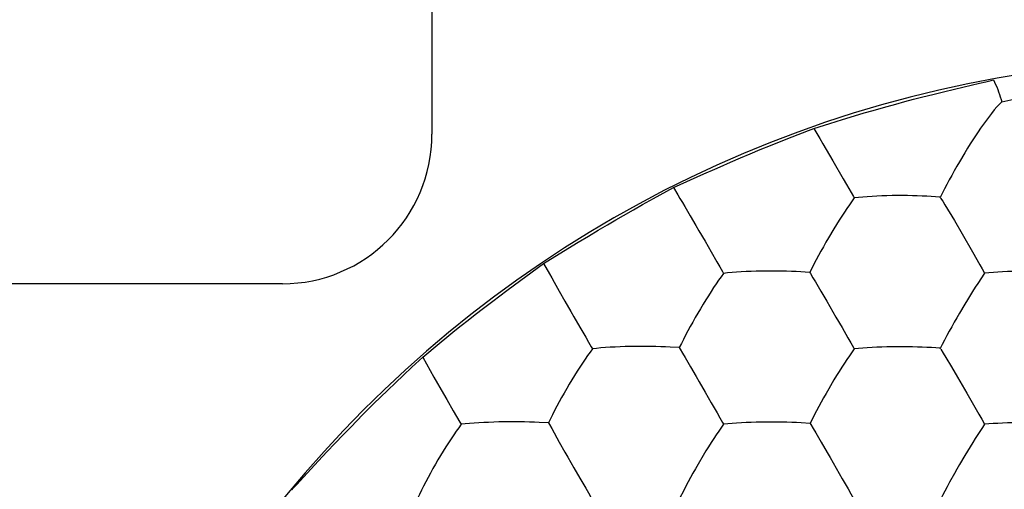
# Model space of a CAD drawing. Units: millimetres. Extents: x -22.3 to 22.3, y -22.1 to 22.1.
# Drawn here: x -6 to -2.7, y 2.6 to 4.1 of the extents above; entities that cross this region are included whole.
import ezdxf

# ---------------------------------------------------------------- set-up
doc = ezdxf.new("R2010")
doc.units = ezdxf.units.MM
doc.header["$LTSCALE"] = 16.335
doc.layers.add('ASSI', color=7, linetype='CONTINUOUS')
doc.layers.add('DRAFT', color=7, linetype='CONTINUOUS')

msp = doc.modelspace()

# ---------------------------------------------------------------- linework, layer by layer
at = {"layer": 'ASSI', "color": 7, "linetype": 'CONTINUOUS'}
for p, q in [((-4.6, 8), (-4.6, 3.75)), ((-2.7476, 3.7922), (-2.7634, 3.7696)), ((-3.1867, 3.537), (-3.2026, 3.5143)), ((-3.1892, 3.5414), (-3.1867, 3.537)), ((-2.8996, 3.5394), (-2.9286, 3.5415)), ((-2.8832, 3.5139), (-2.8512, 3.461)), ((-3.7356, 3.4773), (-3.7162, 3.4443)), ((-2.8512, 3.461), (-2.8252, 3.4171)), ((-2.8252, 3.4171), (-2.7904, 3.357)), ((-3.6275, 3.2905), (-3.6242, 3.2846)), ((-3.3354, 3.2876), (-3.3331, 3.2837)), ((-2.7499, 3.285), (-2.7729, 3.251)), ((-5.1, 3.25), (-7, 3.25)), ((-3.3163, 3.256), (-3.2981, 3.2251)), ((-4.1736, 3.2248), (-4.1546, 3.1918)), ((-4.1546, 3.1918), (-4.1348, 3.1573)), ((-4.1048, 3.1051), (-4.0851, 3.0715)), ((-4.0664, 3.0391), (-4.0626, 3.0326)), ((-3.7719, 3.0363), (-3.8022, 3.0381)), ((-3.7719, 3.0363), (-3.7691, 3.0315)), ((-3.1868, 3.0325), (-3.2025, 3.0095)), ((-3.1892, 3.0368), (-3.1868, 3.0325)), ((-2.8992, 3.0346), (-2.9281, 3.0364)), ((-2.8795, 3.0036), (-2.8609, 2.972)), ((-3.7349, 2.9727), (-3.7155, 2.9394)), ((-2.8093, 2.8843), (-2.769, 2.814)), ((-4.5061, 2.7874), (-4.5018, 2.7801)), ((-4.2098, 2.7845), (-4.2406, 2.7862)), ((-4.2098, 2.7845), (-4.2068, 2.7792)), ((-4.2068, 2.7792), (-4.199, 2.7655)), ((-3.6239, 2.7807), (-3.6398, 2.7575)), ((-3.6269, 2.7858), (-3.6239, 2.7807)), ((-3.3344, 2.7832), (-3.3642, 2.7849)), ((-3.3344, 2.7832), (-3.3322, 2.7795)), ((-4.199, 2.7655), (-4.1737, 2.7203)), ((-4.1737, 2.7203), (-4.1547, 2.687))]:
    msp.add_line(p, q, dxfattribs=at)
for points in [[(-2.6928, 3.8579), (-2.7003, 3.8507), (-2.7086, 3.8418), (-2.7177, 3.8313), (-2.7274, 3.8194), (-2.7374, 3.8063), (-2.7476, 3.7922)], [(-2.6928, 3.8579), (-2.6624, 3.8646), (-2.6317, 3.8686), (-2.601, 3.87), (-2.5703, 3.8688), (-2.5401, 3.865), (-2.5105, 3.8586)], [(-2.7634, 3.7696), (-2.7717, 3.7575), (-2.7803, 3.7446), (-2.7891, 3.7311), (-2.7979, 3.7173), (-2.8069, 3.703), (-2.816, 3.6882), (-2.834, 3.6581)], [(-2.834, 3.6581), (-2.843, 3.6427), (-2.8517, 3.6274), (-2.8601, 3.6124), (-2.8684, 3.5974), (-2.8766, 3.5823), (-2.8847, 3.5671), (-2.8926, 3.5516), (-2.9004, 3.536)], [(-3.7697, 3.5353), (-3.7616, 3.522), (-3.7533, 3.5079), (-3.7356, 3.4773)], [(-2.9286, 3.5415), (-2.9437, 3.5425), (-2.9594, 3.5432), (-2.9756, 3.5438), (-2.9919, 3.5443), (-3.0086, 3.5446), (-3.0257, 3.5448), (-3.0427, 3.5447), (-3.0597, 3.5445), (-3.0769, 3.5442), (-3.0938, 3.5436), (-3.1103, 3.5429), (-3.1268, 3.542), (-3.1427, 3.5409), (-3.1579, 3.5397), (-3.1726, 3.5384), (-3.1867, 3.537)], [(-2.8974, 3.5366), (-2.8904, 3.5256), (-2.8832, 3.5139)], [(-3.2026, 3.5143), (-3.2109, 3.5021), (-3.2194, 3.4893), (-3.2281, 3.476), (-3.2368, 3.4623), (-3.2457, 3.4482), (-3.2547, 3.4335), (-3.2723, 3.404)], [(-3.7162, 3.4443), (-3.7063, 3.4271), (-3.6858, 3.392)], [(-3.2723, 3.404), (-3.2811, 3.3888), (-3.2896, 3.3738), (-3.2978, 3.359), (-3.306, 3.3442), (-3.3138, 3.3296), (-3.3212, 3.3154), (-3.3354, 3.2876)], [(-3.6858, 3.392), (-3.6657, 3.3569), (-3.646, 3.3231)], [(-2.7904, 3.357), (-2.7658, 3.3136), (-2.7578, 3.2993), (-2.7499, 3.285)], [(-3.646, 3.3231), (-3.6366, 3.3067), (-3.6275, 3.2905)], [(-4.2067, 3.2829), (-4.1989, 3.2695), (-4.1909, 3.2554), (-4.1736, 3.2248)], [(-3.6242, 3.2846), (-3.6321, 3.2735), (-3.6402, 3.2618), (-3.6486, 3.2497), (-3.6571, 3.2369), (-3.6658, 3.2236), (-3.6745, 3.2099), (-3.6834, 3.1958), (-3.6923, 3.1812), (-3.7011, 3.1666), (-3.7098, 3.1518), (-3.7186, 3.1367), (-3.7269, 3.1218), (-3.7351, 3.1071), (-3.7431, 3.0924), (-3.7507, 3.0779), (-3.758, 3.0638), (-3.7651, 3.0499), (-3.7719, 3.0363)], [(-3.3354, 3.2876), (-3.3501, 3.2886), (-3.3652, 3.2896), (-3.3806, 3.2905), (-3.3965, 3.2912), (-3.4129, 3.2917), (-3.4293, 3.2921), (-3.4462, 3.2924), (-3.4634, 3.2925), (-3.4804, 3.2924), (-3.4975, 3.2922), (-3.5147, 3.2918), (-3.5316, 3.2912), (-3.5481, 3.2905), (-3.5645, 3.2896), (-3.5804, 3.2885), (-3.5955, 3.2873), (-3.6101, 3.286), (-3.6242, 3.2846)], [(-3.3331, 3.2837), (-3.3248, 3.2703), (-3.3163, 3.256)], [(-2.4916, 3.2886), (-2.5067, 3.2896), (-2.5223, 3.2903), (-2.5384, 3.2909), (-2.5547, 3.2914), (-2.5713, 3.2917), (-2.5884, 3.2919), (-2.6053, 3.2919), (-2.6223, 3.2918), (-2.6395, 3.2915), (-2.6564, 3.291), (-2.673, 3.2904), (-2.6896, 3.2896), (-2.7055, 3.2886), (-2.7208, 3.2875), (-2.7357, 3.2863), (-2.7499, 3.285)], [(-2.7729, 3.251), (-2.7814, 3.2382), (-2.7901, 3.2245), (-2.8077, 3.1963)], [(-3.2981, 3.2251), (-3.2783, 3.1916), (-3.2475, 3.1388)], [(-2.8077, 3.1963), (-2.8167, 3.1815), (-2.8344, 3.1516)], [(-4.1348, 3.1573), (-4.1248, 3.1399), (-4.1048, 3.1051)], [(-3.2475, 3.1388), (-3.2272, 3.1034), (-3.2076, 3.0694)], [(-2.8344, 3.1516), (-2.8433, 3.1364), (-2.8518, 3.1212), (-2.8601, 3.1064), (-2.8683, 3.0916), (-2.8764, 3.0768), (-2.8843, 3.0618), (-2.8922, 3.0466), (-2.8998, 3.0313)], [(-4.0851, 3.0715), (-4.0756, 3.0552), (-4.0664, 3.0391)], [(-3.2076, 3.0694), (-3.1982, 3.053), (-3.1892, 3.0368)], [(-4.0626, 3.0326), (-4.0707, 3.0214), (-4.0789, 3.0097), (-4.0874, 2.9975), (-4.0961, 2.9847), (-4.1048, 2.9713), (-4.1136, 2.9576), (-4.1225, 2.9435), (-4.1314, 2.9289), (-4.1401, 2.9143), (-4.1488, 2.8995), (-4.1575, 2.8845), (-4.1658, 2.8696), (-4.1738, 2.8549), (-4.1817, 2.8403), (-4.1892, 2.8259), (-4.1963, 2.8118), (-4.2031, 2.798), (-4.2098, 2.7845)], [(-3.8022, 3.0381), (-3.8178, 3.039), (-3.834, 3.0396), (-3.8506, 3.0401), (-3.8672, 3.0404), (-3.8843, 3.0407), (-3.9016, 3.0407), (-3.9188, 3.0405), (-3.936, 3.0403), (-3.9534, 3.0399), (-3.9703, 3.0392), (-3.9869, 3.0385), (-4.0033, 3.0376), (-4.0191, 3.0365), (-4.0342, 3.0353), (-4.0487, 3.0339), (-4.0626, 3.0326)], [(-2.9281, 3.0364), (-2.9433, 3.0373), (-2.959, 3.038), (-2.9752, 3.0385), (-2.9916, 3.0389), (-3.0084, 3.0392), (-3.0255, 3.0393), (-3.0425, 3.0393), (-3.0596, 3.0391), (-3.0768, 3.0388), (-3.0937, 3.0383), (-3.1103, 3.0377), (-3.1267, 3.0369), (-3.1427, 3.036), (-3.1579, 3.0349), (-3.1726, 3.0337), (-3.1868, 3.0325)], [(-3.7691, 3.0315), (-3.761, 3.018), (-3.7527, 3.0037), (-3.7349, 2.9727)], [(-3.2025, 3.0095), (-3.2107, 2.9972), (-3.2192, 2.9843), (-3.2278, 2.9708), (-3.2365, 2.9571), (-3.2453, 2.9429), (-3.2542, 2.9282), (-3.2717, 2.8987)], [(-2.8969, 3.0318), (-2.8883, 3.0181), (-2.8795, 3.0036)], [(-2.8609, 2.972), (-2.8406, 2.9379), (-2.8093, 2.8843)], [(-3.7155, 2.9394), (-3.7056, 2.9222), (-3.6851, 2.887)], [(-3.6851, 2.887), (-3.665, 2.852), (-3.6453, 2.8182)], [(-3.2717, 2.8987), (-3.2804, 2.8835), (-3.2888, 2.8686), (-3.297, 2.8539), (-3.3051, 2.8392), (-3.3129, 2.8248), (-3.3203, 2.8106), (-3.3344, 2.7832)], [(-3.6453, 2.8182), (-3.6359, 2.8019), (-3.6269, 2.7858)], [(-2.769, 2.814), (-2.7594, 2.797), (-2.7501, 2.7801)], [(-4.5018, 2.7801), (-4.51, 2.7688), (-4.5184, 2.757), (-4.5269, 2.7448), (-4.5357, 2.7319), (-4.5445, 2.7185), (-4.5533, 2.7048), (-4.5621, 2.6907), (-4.571, 2.6761), (-4.5797, 2.6615), (-4.5883, 2.6468), (-4.5969, 2.6318), (-4.6051, 2.617), (-4.613, 2.6023), (-4.6207, 2.5877), (-4.628, 2.5734), (-4.6349, 2.5594), (-4.6415, 2.5457), (-4.6479, 2.5323)], [(-4.2406, 2.7862), (-4.2565, 2.7869), (-4.2728, 2.7875), (-4.2896, 2.7879), (-4.3065, 2.7881), (-4.3236, 2.7883), (-4.3411, 2.7883), (-4.3584, 2.7881), (-4.3757, 2.7878), (-4.3931, 2.7873), (-4.4101, 2.7866), (-4.4266, 2.7859), (-4.443, 2.785), (-4.4587, 2.7839), (-4.4737, 2.7827), (-4.4881, 2.7814), (-4.5018, 2.7801)], [(-3.3642, 2.7849), (-3.3797, 2.7857), (-3.3956, 2.7864), (-3.412, 2.7868), (-3.4286, 2.7872), (-3.4454, 2.7875), (-3.4627, 2.7875), (-3.4798, 2.7875), (-3.4969, 2.7873), (-3.5142, 2.7869), (-3.5311, 2.7864), (-3.5477, 2.7858), (-3.5641, 2.785), (-3.58, 2.7841), (-3.5952, 2.783), (-3.6239, 2.7807)], [(-3.3322, 2.7795), (-3.3239, 2.7658), (-3.3153, 2.7513), (-3.2972, 2.72)], [(-2.7501, 2.7801), (-2.7572, 2.7693), (-2.7729, 2.7456)], [(-2.4913, 2.7832), (-2.5064, 2.784), (-2.5221, 2.7847), (-2.5382, 2.7852), (-2.5545, 2.7856), (-2.5712, 2.7859), (-2.5883, 2.786), (-2.6053, 2.786), (-2.6223, 2.7859), (-2.6396, 2.7857), (-2.6565, 2.7852), (-2.6731, 2.7847), (-2.6896, 2.7841), (-2.7056, 2.7832), (-2.721, 2.7822), (-2.7501, 2.7801)], [(-3.6398, 2.7575), (-3.6481, 2.7452), (-3.6567, 2.7323), (-3.6653, 2.7188), (-3.674, 2.7051), (-3.6828, 2.6909), (-3.6917, 2.6762), (-3.7091, 2.6468)], [(-2.7729, 2.7456), (-2.7813, 2.7326), (-2.7899, 2.7189), (-2.8074, 2.6905)], [(-3.2972, 2.72), (-3.2773, 2.6863), (-3.2673, 2.6689), (-3.2466, 2.6334)], [(-4.1547, 2.687), (-4.145, 2.6699), (-4.1349, 2.6523), (-4.1248, 2.6349), (-4.1048, 2.6001)], [(-2.8074, 2.6905), (-2.8163, 2.6756), (-2.8339, 2.6458)], [(-3.7091, 2.6468), (-3.7178, 2.6317), (-3.7261, 2.6167), (-3.7343, 2.6021), (-3.7422, 2.5875), (-3.7499, 2.5731), (-3.7571, 2.559), (-3.771, 2.5318)], [(-2.8339, 2.6458), (-2.8427, 2.6306), (-2.8512, 2.6155), (-2.8676, 2.5862)], [(-3.2466, 2.6334), (-3.2264, 2.5982), (-3.2068, 2.5644)], [(-4.1048, 2.6001), (-4.0948, 2.583), (-4.085, 2.5666), (-4.0756, 2.5504), (-4.0664, 2.5344)], [(-2.8676, 2.5862), (-2.8756, 2.5714), (-2.8835, 2.5566), (-2.8912, 2.5417), (-2.8989, 2.5266)], [(-3.2068, 2.5644), (-3.1975, 2.5481), (-3.1885, 2.5321)]]:
    msp.add_lwpolyline(points, dxfattribs=at)
msp.add_arc((-5.1, 3.75), 0.5, 270, 360, dxfattribs=at)
at = {"layer": 'DRAFT', "color": 7, "linetype": 'CONTINUOUS'}
for p, q in [((-2.7669, 3.9205), (-2.746, 3.9255)), ((-2.9232, 3.8832), (-2.8876, 3.892)), ((-2.8876, 3.892), (-2.8508, 3.9008)), ((-2.8508, 3.9008), (-2.7669, 3.9205)), ((-3.0474, 3.8508), (-3.0175, 3.8589)), ((-3.0175, 3.8589), (-2.988, 3.8667)), ((-2.988, 3.8667), (-2.957, 3.8747)), ((-2.957, 3.8747), (-2.9232, 3.8832)), ((-3.153, 3.8209), (-3.1231, 3.8296)), ((-3.1231, 3.8296), (-3.1045, 3.8349)), ((-3.1045, 3.8349), (-3.0762, 3.8429)), ((-3.0762, 3.8429), (-3.0474, 3.8508)), ((-3.2683, 3.7858), (-3.2257, 3.799)), ((-3.2257, 3.799), (-3.1855, 3.8112)), ((-3.1855, 3.8112), (-3.153, 3.8209)), ((-3.3218, 3.7689), (-3.2683, 3.7858)), ((-3.4666, 3.7124), (-3.4307, 3.7268)), ((-3.4307, 3.7268), (-3.3938, 3.7412)), ((-3.5347, 3.6845), (-3.5013, 3.6984)), ((-3.5013, 3.6984), (-3.4666, 3.7124)), ((-3.6009, 3.6564), (-3.5675, 3.6707)), ((-3.5675, 3.6707), (-3.5347, 3.6845)), ((-3.2577, 3.6612), (-3.2231, 3.6013)), ((-3.6354, 3.6414), (-3.6009, 3.6564)), ((-3.7912, 3.5713), (-3.6894, 3.6175)), ((-3.2231, 3.6013), (-3.2118, 3.5815)), ((-3.8579, 3.5347), (-3.7912, 3.5713)), ((-3.7912, 3.5713), (-3.7771, 3.5478)), ((-3.2118, 3.5815), (-3.1892, 3.5414)), ((-3.8946, 3.5144), (-3.8579, 3.5347)), ((-3.7771, 3.5478), (-3.7697, 3.5353)), ((-3.959, 3.4782), (-3.925, 3.4975)), ((-3.925, 3.4975), (-3.8946, 3.5144)), ((-4.0124, 3.4474), (-3.9843, 3.4637)), ((-3.9843, 3.4637), (-3.959, 3.4782)), ((-4.0762, 3.4096), (-4.0431, 3.4293)), ((-4.0431, 3.4293), (-4.0124, 3.4474)), ((-4.1105, 3.3889), (-4.0762, 3.4096)), ((-4.2262, 3.3174), (-4.1452, 3.3676)), ((-4.1452, 3.3676), (-4.1105, 3.3889)), ((-4.2854, 3.2744), (-4.2262, 3.3174)), ((-4.2262, 3.3174), (-4.2067, 3.2829)), ((-4.3236, 3.2463), (-4.2854, 3.2744)), ((-4.3487, 3.2278), (-4.3236, 3.2463)), ((-4.396, 3.1923), (-4.3729, 3.2097)), ((-4.3729, 3.2097), (-4.3487, 3.2278)), ((-4.4548, 3.1471), (-4.4273, 3.1683)), ((-4.4273, 3.1683), (-4.396, 3.1923)), ((-4.4791, 3.128), (-4.4548, 3.1471)), ((-4.5227, 3.0933), (-4.5015, 3.1103)), ((-4.5015, 3.1103), (-4.4791, 3.128)), ((-4.5761, 3.05), (-4.5501, 3.0712)), ((-4.5501, 3.0712), (-4.5227, 3.0933)), ((-4.6306, 3.005), (-4.5761, 3.05)), ((-4.6674, 2.9708), (-4.6306, 3.005)), ((-4.6306, 3.005), (-4.5931, 2.9374)), ((-4.6952, 2.9447), (-4.6674, 2.9708)), ((-4.7222, 2.919), (-4.6952, 2.9447)), ((-4.5931, 2.9374), (-4.5614, 2.8819)), ((-4.748, 2.8943), (-4.7222, 2.919)), ((-4.7943, 2.8491), (-4.7722, 2.8708)), ((-4.7722, 2.8708), (-4.748, 2.8943)), ((-4.8142, 2.8293), (-4.7943, 2.8491)), ((-4.8503, 2.793), (-4.8321, 2.8114)), ((-4.8321, 2.8114), (-4.8142, 2.8293)), ((-4.5284, 2.8251), (-4.5061, 2.7874)), ((-4.8973, 2.7446), (-4.8729, 2.7699)), ((-4.8729, 2.7699), (-4.8503, 2.793)), ((-4.9236, 2.7171), (-4.8973, 2.7446)), ((-4.9512, 2.6878), (-4.9236, 2.7171)), ((-4.9794, 2.6576), (-4.9512, 2.6878)), ((-5.042, 2.5897), (-4.9794, 2.6576))]:
    msp.add_line(p, q, dxfattribs=at)
for points in [[(-2.746, 3.9255), (-2.7368, 3.9278), (-2.7284, 3.9299), (-2.7208, 3.9319)], [(-2.7208, 3.9319), (-2.7168, 3.924), (-2.7131, 3.916), (-2.7095, 3.908), (-2.7062, 3.8998), (-2.7031, 3.8915), (-2.7002, 3.8832), (-2.6975, 3.8748), (-2.695, 3.8664), (-2.6928, 3.8579)], [(-3.3938, 3.7412), (-3.3395, 3.7622), (-3.3218, 3.7689)], [(-3.3218, 3.7689), (-3.3117, 3.7524), (-3.3015, 3.7354), (-3.2911, 3.718), (-3.2577, 3.6612)], [(-3.6894, 3.6175), (-3.6532, 3.6336), (-3.6354, 3.6414)], [(-4.5614, 2.8819), (-4.5504, 2.8627), (-4.5284, 2.8251)], [(-5.069, 2.5612), (-5.0631, 2.5673), (-5.0567, 2.574), (-5.0497, 2.5815), (-5.042, 2.5897)]]:
    msp.add_lwpolyline(points, dxfattribs=at)
msp.add_arc((-2, 0), 4, 90, 270, dxfattribs=at)

doc.saveas('drawing.dxf')
